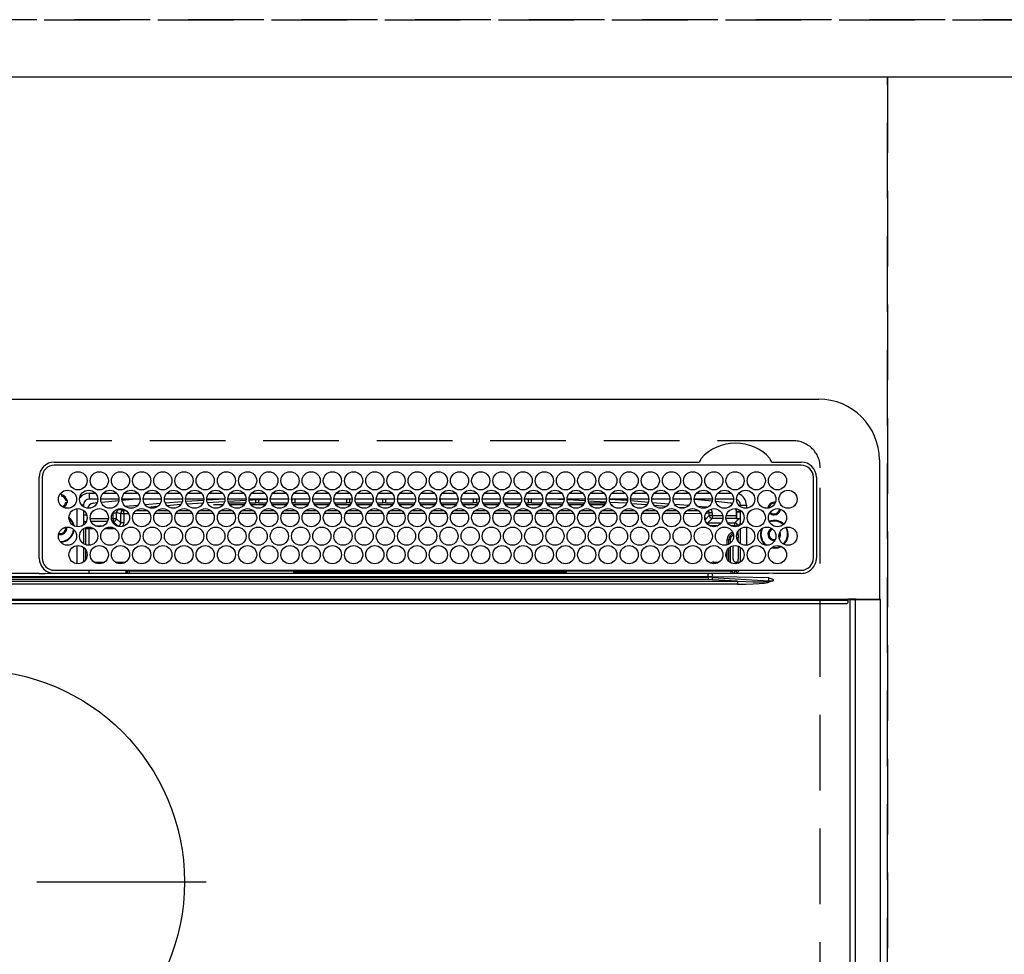
# Model space of a CAD drawing. Extents: x 27948 to 54421, y -25 to 8845.
# Drawn here: x 29546 to 29871, y 6903 to 7211 of the extents above; entities that cross this region are included whole.
import ezdxf

# ---------------------------------------------------------------- set-up
doc = ezdxf.new("R2010")
doc.units = 0
doc.header["$LTSCALE"] = 50
doc.header["$MEASUREMENT"] = 0
for name, pattern in [('CENTER', [2, 1.25, -0.25, 0.25, -0.25]), ('DASHED', [0.75, 0.5, -0.25]), ('HIDDEN', [0.375, 0.25, -0.125])]:
    doc.linetypes.add(name, pattern=pattern)
doc.layers.get('DEFPOINTS').update_dxf_attribs({"color": 146, "linetype": 'CONTINUOUS'})
for name, color, linetype in [('121-キャビネット（中）', 253, 'HIDDEN'), ('126-甲板', 2, 'CONTINUOUS'), ('150-機器', 8, 'CONTINUOUS')]:
    doc.layers.add(name, color=color, linetype=linetype)

# ---------------------------------------------------------------- blocks, each defined once
blk = doc.blocks.new('HT-F6S_H2')
at = {"layer": '126-甲板', "linetype": 'DASHED'}
for p, q in [((271, 282.65), (-271, 282.65)), ((280, -170.35), (280, 273.65))]:
    blk.add_line(p, q, dxfattribs=at)
blk.add_arc((271, 273.65), 9, 0, 90, dxfattribs=at)
at = {"layer": '150-機器', "color": 13, "linetype": 'Continuous'}
for p, q in [((-279.5, 296.38), (279.5, 296.38)), ((27, 275.6), (239.74, 275.6)), ((273.7, 274.58), (27, 274.58)), ((239.74, 275.6), (239.9, 275.61)), ((264.1, 275.61), (264.18, 275.6)), ((264.18, 275.6), (264.26, 275.6)), ((264.26, 275.6), (273.7, 275.6)), ((299.5, 276.38), (299.5, 230.38)), ((22, 243.88), (21.98, 270.58)), ((23, 270.58), (23, 243.88)), ((277.7, 243.88), (277.7, 270.58)), ((278.72, 270.58), (278.72, 243.88)), ((28.52, 264.33), (28.6, 264.35)), ((28.6, 264.35), (28.6, 264.47)), ((29.4, 264.98), (29.4, 264.76)), ((29.4, 264.76), (29.4, 264.35)), ((38.6, 263.38), (38.6, 265.38)), ((38.6, 265.38), (40.54, 265.38)), ((43.16, 265.38), (47.54, 265.38)), ((50.16, 265.38), (54.54, 265.38)), ((57.16, 265.38), (61.54, 265.38)), ((64.16, 265.38), (68.54, 265.38)), ((71.16, 265.38), (75.54, 265.38)), ((78.16, 265.38), (82.54, 265.38)), ((85.16, 265.38), (89.54, 265.38)), ((92.16, 265.38), (96.54, 265.38)), ((99.16, 265.38), (103.54, 265.38)), ((106.16, 265.38), (110.54, 265.38)), ((113.16, 265.38), (117.54, 265.38)), ((120.16, 265.38), (124.54, 265.38)), ((127.16, 265.38), (131.54, 265.38)), ((134.16, 265.38), (138.54, 265.38)), ((141.16, 265.38), (145.54, 265.38)), ((148.16, 265.38), (152.54, 265.38)), ((155.16, 265.38), (159.54, 265.38)), ((162.16, 265.38), (166.54, 265.38)), ((169.16, 265.38), (173.54, 265.38)), ((176.16, 265.38), (180.54, 265.38)), ((183.16, 265.38), (187.54, 265.38)), ((190.16, 265.38), (194.54, 265.38)), ((197.16, 265.38), (201.54, 265.38)), ((204.16, 265.38), (208.54, 265.38)), ((211.16, 265.38), (215.54, 265.38)), ((218.16, 265.38), (222.54, 265.38)), ((225.16, 265.38), (229.54, 265.38)), ((232.16, 265.38), (236.54, 265.38)), ((239.16, 265.38), (243.54, 265.38)), ((246.16, 265.38), (250.54, 265.38)), ((30.75, 263), (31.16, 263)), ((31.16, 262.2), (30.75, 262.2)), ((31.16, 263), (31.38, 263)), ((31.38, 262.2), (31.16, 262.2)), ((34.6, 254.24), (34.6, 260.22)), ((36.6, 261.38), (36.07, 261.38)), ((36.6, 261.38), (36.6, 260.89)), ((41.35, 263.38), (38.6, 263.38)), ((41.09, 262.11), (39.8, 261.98)), ((48.35, 263.38), (42.35, 263.38)), ((48.31, 262.84), (42.54, 262.26)), ((48.35, 260.19), (48.36, 260.13)), ((55.35, 263.38), (49.35, 263.38)), ((53.98, 263.38), (49.37, 262.95)), ((50.51, 261.02), (54.54, 261.36)), ((62.35, 263.38), (56.35, 263.38)), ((56.99, 261.57), (62.02, 261.99)), ((61.07, 260.91), (58.05, 260.65)), ((69.35, 263.38), (63.35, 263.38)), ((63.63, 262.13), (69.2, 262.59)), ((68.7, 261.55), (64.29, 261.18)), ((76.35, 263.38), (70.35, 263.38)), ((70.47, 262.7), (76.33, 263.06)), ((76.03, 262.05), (70.89, 261.72)), ((83.35, 263.38), (77.35, 263.38)), ((77.4, 263.13), (81.32, 263.38)), ((83.17, 262.49), (77.62, 262.15)), ((79.53, 261.65), (82.84, 261.65)), ((90.35, 263.38), (84.35, 263.38)), ((90.31, 262.94), (84.5, 262.58)), ((84.59, 262.15), (90.11, 262.15)), ((84.86, 261.65), (89.84, 261.65)), ((97.35, 263.38), (91.35, 263.38)), ((92.47, 263.08), (91.42, 263.01)), ((91.59, 262.15), (93.6, 262.15)), ((91.86, 261.65), (96.84, 261.65)), ((97.31, 263.27), (92.47, 263.08)), ((93.6, 262.15), (93.6, 263.1)), ((94.6, 262.15), (93.6, 262.15)), ((94.6, 262.15), (94.6, 263.07)), ((94.6, 262.15), (97.11, 262.15)), ((104.35, 263.38), (98.35, 263.38)), ((98.59, 262.15), (104.11, 262.15)), ((98.86, 261.65), (103.84, 261.65)), ((111.35, 263.38), (105.35, 263.38)), ((105.4, 263.38), (105.4, 262.78)), ((106.4, 262.15), (105.59, 262.15)), ((105.86, 261.65), (110.84, 261.65)), ((106.4, 263.38), (106.4, 262.15)), ((106.4, 262.15), (111.11, 262.15)), ((118.35, 263.38), (112.35, 263.38)), ((112.59, 262.15), (118.11, 262.15)), ((112.86, 261.65), (117.84, 261.65)), ((125.35, 263.38), (119.35, 263.38)), ((119.59, 262.15), (123.6, 262.15)), ((119.86, 261.65), (124.84, 261.65)), ((123.6, 262.15), (123.6, 263.38)), ((124.6, 262.15), (123.6, 262.15)), ((124.6, 262.15), (124.6, 263.38)), ((124.6, 262.15), (125.11, 262.15)), ((132.35, 263.38), (126.35, 263.38)), ((126.59, 262.15), (132.11, 262.15)), ((126.86, 261.65), (131.84, 261.65)), ((139.35, 263.38), (133.35, 263.38)), ((133.59, 262.15), (135.4, 262.15)), ((133.86, 261.65), (138.84, 261.65)), ((135.4, 263.38), (135.4, 262.15)), ((136.4, 262.15), (135.4, 262.15)), ((136.4, 263.38), (136.4, 262.15)), ((136.4, 262.15), (139.11, 262.15)), ((146.35, 263.38), (140.35, 263.38)), ((140.59, 262.15), (146.11, 262.15)), ((140.86, 261.65), (145.84, 261.65)), ((153.35, 263.38), (147.35, 263.38)), ((147.59, 262.15), (153.11, 262.15)), ((147.86, 261.65), (152.84, 261.65)), ((160.35, 263.38), (154.35, 263.38)), ((154.6, 262.15), (154.59, 262.15)), ((154.6, 262.15), (154.6, 263.38)), ((154.6, 262.15), (160.11, 262.15)), ((154.86, 261.65), (159.84, 261.65)), ((167.35, 263.38), (161.35, 263.38)), ((161.59, 262.15), (165.4, 262.15)), ((161.86, 261.65), (166.84, 261.65)), ((165.4, 263.38), (165.4, 262.15)), ((166.4, 262.15), (165.4, 262.15)), ((166.4, 263.38), (166.4, 262.15)), ((166.4, 262.15), (167.11, 262.15)), ((174.35, 263.38), (168.35, 263.38)), ((168.59, 262.15), (174.11, 262.15)), ((168.86, 261.65), (173.84, 261.65)), ((181.35, 263.38), (175.35, 263.38)), ((175.59, 262.15), (181.11, 262.15)), ((175.86, 261.65), (180.84, 261.65)), ((188.35, 263.38), (182.35, 263.38)), ((182.59, 262.15), (183.6, 262.15)), ((182.86, 261.65), (187.84, 261.65)), ((183.6, 262.15), (183.6, 263.38)), ((184.6, 262.15), (183.6, 262.15)), ((184.6, 262.15), (184.6, 263.38)), ((184.6, 262.15), (188.11, 262.15)), ((195.35, 263.38), (189.35, 263.38)), ((189.59, 262.15), (195.11, 262.15)), ((189.86, 261.65), (194.84, 261.65)), ((195.32, 263.17), (191.6, 263.38)), ((202.35, 263.38), (196.35, 263.38)), ((202.26, 262.78), (196.41, 263.11)), ((196.59, 262.15), (202.11, 262.15)), ((196.86, 261.65), (201.84, 261.65)), ((209.35, 263.38), (203.35, 263.38)), ((209.14, 262.39), (203.47, 262.71)), ((203.59, 262.15), (209.11, 262.15)), ((203.86, 261.65), (208.84, 261.65)), ((216.35, 263.38), (210.35, 263.38)), ((210.37, 263.32), (216.03, 263.01)), ((215.98, 262.01), (210.54, 262.31)), ((210.86, 261.65), (211.27, 261.65)), ((216.02, 262), (215.98, 262.01)), ((216.03, 263.01), (216.32, 262.98)), ((223.35, 263.38), (217.35, 263.38)), ((217.44, 262.89), (223.15, 262.42)), ((222.62, 261.46), (217.8, 261.86)), ((230.35, 263.38), (224.35, 263.38)), ((224.54, 262.31), (229.96, 261.86)), ((229.12, 260.93), (225.19, 261.25)), ((237.35, 263.38), (231.35, 263.38)), ((231.9, 261.7), (236.51, 261.33)), ((235.14, 260.44), (233.13, 260.6)), ((237.35, 263.33), (236.82, 263.38)), ((244.35, 263.38), (238.35, 263.38)), ((244.28, 262.67), (238.35, 263.24)), ((239.42, 261.09), (242.51, 260.83)), ((242.49, 260.64), (242.48, 260.55)), ((242.51, 260.83), (242.49, 260.64)), ((242.51, 260.83), (242.79, 260.76)), ((251.35, 263.38), (245.35, 263.38)), ((250.37, 262.05), (245.45, 262.55)), ((250.6, 262.01), (250.37, 262.05)), ((250.96, 261.86), (250.6, 262.01)), ((253.6, 261.38), (255.6, 261.38)), ((253.6, 260.89), (253.6, 261.38)), ((255.6, 261.38), (255.6, 260.34)), ((36.6, 259.66), (36.6, 254.79)), ((37.07, 259.25), (36.6, 259.25)), ((37.74, 258.02), (36.6, 258.02)), ((38.86, 256.97), (44.84, 256.97)), ((45.86, 256.97), (46.48, 256.97)), ((46.48, 256.97), (46.48, 258.84)), ((46.48, 258.84), (47.48, 258.84)), ((46.48, 256.97), (47.48, 256.97)), ((46.48, 256.97), (46.48, 255.97)), ((47.48, 258.84), (47.48, 256.97)), ((47.48, 256.97), (48.94, 255.51)), ((48.36, 260.13), (48.37, 260.01)), ((48.37, 260.01), (48.38, 259.92)), ((48.38, 259.92), (48.38, 259.86)), ((48.38, 259.86), (48.39, 259.84)), ((49.97, 259.97), (48.39, 259.84)), ((48.94, 255.51), (48.94, 258.56)), ((49.94, 258.56), (48.94, 258.56)), ((49.93, 259.56), (50.64, 259.56)), ((49.93, 259.54), (49.93, 259.56)), ((49.94, 259.48), (49.93, 259.54)), ((49.94, 259.39), (49.94, 259.48)), ((49.94, 259.26), (49.94, 259.39)), ((49.94, 259.11), (49.94, 259.26)), ((49.94, 258.94), (49.94, 259.11)), ((49.94, 258.75), (49.94, 258.94)), ((49.94, 258.56), (49.94, 258.75)), ((49.94, 258.56), (49.94, 255.51)), ((51.47, 258.56), (49.94, 258.56)), ((58.47, 258.57), (53.18, 258.56)), ((54.04, 259.57), (57.62, 259.58)), ((65.46, 258.58), (60.19, 258.57)), ((61.06, 259.58), (64.61, 259.58)), ((72.46, 258.58), (67.19, 258.58)), ((68.07, 259.59), (71.6, 259.59)), ((79.46, 258.59), (74.2, 258.58)), ((75.08, 259.59), (78.59, 259.6)), ((86.45, 258.6), (81.2, 258.59)), ((82.09, 259.6), (85.59, 259.6)), ((93.45, 258.6), (88.21, 258.6)), ((89.1, 259.6), (92.58, 259.61)), ((100.44, 258.61), (95.22, 258.61)), ((96.11, 259.61), (99.57, 259.61)), ((107.44, 258.62), (102.22, 258.61)), ((103.12, 259.62), (106.56, 259.62)), ((114.44, 258.63), (109.23, 258.62)), ((110.13, 259.62), (113.56, 259.62)), ((121.43, 258.63), (116.23, 258.63)), ((117.13, 259.63), (120.55, 259.63)), ((128.43, 258.64), (123.24, 258.64)), ((124.14, 259.63), (127.54, 259.64)), ((135.42, 258.65), (130.24, 258.64)), ((131.15, 259.64), (134.53, 259.64)), ((142.42, 258.65), (137.25, 258.65)), ((138.16, 259.65), (141.53, 259.65)), ((145.4, 258.66), (144.25, 258.66)), ((145.17, 259.65), (145.4, 259.65)), ((145.4, 259.65), (148.53, 259.65)), ((149.42, 258.65), (145.4, 258.66)), ((156.42, 258.65), (151.25, 258.65)), ((152.16, 259.64), (155.54, 259.64)), ((163.43, 258.64), (158.24, 258.65)), ((159.15, 259.64), (162.54, 259.64)), ((170.43, 258.63), (165.24, 258.64)), ((166.14, 259.63), (169.55, 259.63)), ((177.44, 258.63), (172.23, 258.63)), ((173.13, 259.62), (176.56, 259.62)), ((184.44, 258.62), (179.23, 258.63)), ((180.12, 259.62), (183.57, 259.61)), ((191.44, 258.61), (186.23, 258.62)), ((187.11, 259.61), (190.58, 259.61)), ((198.45, 258.61), (193.22, 258.61)), ((194.1, 259.6), (197.59, 259.6)), ((205.45, 258.6), (200.22, 258.61)), ((201.09, 259.6), (204.6, 259.59)), ((212.45, 258.59), (207.21, 258.6)), ((208.07, 259.59), (211.6, 259.59)), ((219.46, 258.59), (214.21, 258.59)), ((215.06, 259.58), (218.61, 259.58)), ((226.46, 258.58), (221.2, 258.59)), ((222.05, 259.58), (225.62, 259.57)), ((233.46, 258.58), (228.2, 258.58)), ((229.04, 259.57), (232.63, 259.57)), ((240.47, 258.56), (235.19, 258.57)), ((236.03, 259.56), (239.64, 259.56)), ((241.86, 257.5), (241.86, 256.96)), ((241.92, 256.57), (243.32, 257.97)), ((244.32, 256.97), (242.86, 255.51)), ((244.32, 258.84), (243.32, 258.84)), ((243.32, 257.97), (243.32, 258.84)), ((244.32, 257.97), (243.32, 257.97)), ((244.32, 258.84), (244.32, 257.97)), ((244.32, 257.97), (244.32, 256.97)), ((244.32, 257.97), (247.76, 257.97)), ((247.84, 256.97), (244.32, 256.97)), ((252.21, 256.97), (248.86, 256.97)), ((248.94, 257.97), (252.16, 257.97)), ((251.73, 255.51), (253.15, 256.93)), ((252.16, 260.06), (252.16, 257.97)), ((252.21, 260.05), (252.16, 260.06)), ((252.21, 259.53), (252.21, 260.05)), ((252.27, 256.93), (252.21, 256.97)), ((253.6, 259.25), (252.22, 259.25)), ((252.27, 259.02), (252.24, 259.03)), ((252.27, 259.02), (252.27, 256.93)), ((253.6, 259.02), (252.27, 259.02)), ((252.27, 256.93), (253.15, 256.93)), ((253.6, 254.79), (253.6, 259.66)), ((30.75, 253.75), (30.72, 254.06)), ((37.01, 255.93), (37.56, 255.93)), ((37.01, 255.93), (37.36, 255.59)), ((37.44, 253.51), (37.1, 253.85)), ((38.44, 253.51), (38.44, 254.13)), ((44.57, 255.97), (39.13, 255.97)), ((40.57, 254.51), (43.13, 254.51)), ((46.48, 255.97), (46.13, 255.97)), ((47.94, 254.51), (46.48, 255.97)), ((47.57, 254.51), (47.94, 254.51)), ((47.94, 254.37), (47.94, 254.51)), ((49.94, 255.51), (48.94, 255.51)), ((242.86, 255.51), (247.31, 255.51)), ((242.86, 254.98), (242.86, 255.51)), ((246.13, 254.51), (243.57, 254.51)), ((249.39, 255.51), (251.73, 255.51)), ((251.73, 254.51), (250.57, 254.51)), ((251.73, 254.51), (251.73, 255.51)), ((251.73, 254.51), (252.73, 254.51)), ((251.73, 254.23), (251.73, 254.51)), ((253.6, 255.39), (252.73, 254.51)), ((252.73, 254.51), (252.73, 254.36)), ((255.6, 254.12), (255.6, 248.14)), ((36.6, 253.56), (36.6, 248.69)), ((38.44, 253.51), (37.44, 253.51)), ((37.44, 248.27), (37.44, 253.51)), ((40.17, 253.51), (38.44, 253.51)), ((38.44, 253.51), (38.44, 248.13)), ((47.17, 253.51), (43.53, 253.51)), ((252.35, 251.06), (252.35, 251.2)), ((252.85, 251.55), (252.38, 251.55)), ((252.71, 252.55), (252.73, 252.55)), ((252.73, 252.58), (252.73, 252.55)), ((252.73, 252.55), (252.82, 252.55)), ((252.85, 251.55), (252.85, 250.57)), ((252.87, 250.56), (252.85, 250.57)), ((253.6, 248.69), (253.6, 253.56)), ((266.36, 250.95), (266.42, 251.08)), ((266.42, 251.08), (266.55, 251.75)), ((266.55, 251.75), (266.51, 252.1)), ((34.6, 242.04), (34.6, 248.02)), ((36.6, 247.46), (36.6, 242.59)), ((249.27, 250.05), (249.77, 250.05)), ((249.27, 248.27), (249.27, 250.05)), ((250.27, 250.05), (249.77, 250.05)), ((249.77, 248.48), (249.77, 250.05)), ((249.77, 242.87), (249.77, 247.18)), ((250.27, 250.05), (250.27, 248.82)), ((250.27, 247.57), (250.27, 242.48)), ((251.24, 243.52), (251.24, 247.96)), ((252.9, 249.74), (252.69, 249.74)), ((252.9, 249.56), (252.9, 249.39)), ((252.9, 247.84), (252.9, 243.54)), ((253.6, 242.59), (253.6, 247.46)), ((263.84, 247.25), (264.8, 247.15)), ((264.04, 247.42), (264.8, 247.35)), ((264.8, 249.65), (264.96, 249.66)), ((264.8, 247.35), (266.04, 247.53)), ((264.8, 247.15), (266.1, 247.34)), ((266.04, 247.53), (266.85, 247.86)), ((266.1, 247.34), (267.09, 247.76)), ((37.44, 243.51), (37.44, 246.55)), ((249.27, 243.5), (249.27, 246.55)), ((40.1, 242.59), (43.6, 242.59)), ((47.1, 242.59), (50.6, 242.59)), ((244.86, 242.03), (244.86, 242.59)), ((244.86, 242.59), (246.6, 242.59)), ((252.35, 242.52), (252.24, 242.52)), ((252.35, 242.46), (252.35, 242.52)), ((252.85, 242.46), (252.35, 242.46)), ((252.85, 242.53), (252.87, 242.54)), ((252.85, 242.53), (252.85, 242.46)), ((252.85, 242.46), (253.04, 242.27)), ((-242.95, 237.56), (242.95, 237.56)), ((21.98, 238.79), (0, 238.79)), ((106.9, 237.68), (0, 237.68)), ((24.72, 238.88), (146.93, 238.88)), ((27, 239.88), (273.7, 239.88)), ((38.43, 239.88), (38.43, 238.88)), ((51.21, 239.66), (50.72, 239.17)), ((50.72, 239.05), (50.72, 239.17)), ((50.72, 239.05), (51.19, 239.05)), ((51.18, 238.88), (51.2, 239.56)), ((51.7, 239.56), (51.68, 238.88)), ((51.7, 239.88), (51.7, 239.56)), ((106.11, 239.56), (51.7, 239.56)), ((106.09, 238.88), (106.11, 239.56)), ((106.11, 239.56), (106.11, 239.76)), ((106.41, 239.76), (106.41, 239.88)), ((106.41, 239.76), (106.41, 239.56)), ((195.79, 239.76), (106.41, 239.76)), ((106.41, 239.25), (106.41, 239.56)), ((106.41, 239.56), (195.79, 239.56)), ((195.79, 239.25), (106.41, 239.25)), ((242.95, 237.68), (106.9, 237.68)), ((146.93, 238.88), (242.95, 238.88)), ((195.79, 239.76), (195.79, 239.88)), ((195.79, 239.56), (195.79, 239.76)), ((195.79, 239.25), (195.79, 239.56)), ((196.09, 239.76), (196.09, 239.56)), ((196.09, 239.56), (196.11, 238.88)), ((250.55, 239.56), (196.09, 239.56)), ((242.95, 237.68), (242.95, 238.88)), ((242.95, 238.88), (244.36, 238.88)), ((244.45, 237.68), (242.95, 237.68)), ((242.95, 237.56), (242.95, 237.68)), ((242.95, 237.56), (242.95, 236.78)), ((244.36, 238.88), (262.32, 238.88)), ((244.45, 237.68), (244.45, 237.52)), ((252.59, 237.55), (244.45, 237.68)), ((244.45, 237.52), (262.95, 236.41)), ((250.55, 239.56), (250.55, 239.88)), ((250.56, 238.88), (250.55, 239.56)), ((251.05, 239.56), (251.06, 238.88)), ((251.77, 238.88), (251.77, 239.88)), ((251.77, 238.88), (251.77, 239.88)), ((252.64, 239.17), (251.94, 239.88)), ((262.95, 237.38), (252.59, 237.55)), ((253.2, 239.74), (253.2, 239.88)), ((262.32, 238.88), (262.84, 238.88)), ((262.84, 238.88), (262.84, 239.02)), ((264.45, 238.85), (262.84, 238.88)), ((273.7, 238.85), (264.45, 238.85)), ((-252.65, 236.24), (252.65, 236.24)), ((252.65, 235.3), (-252.65, 235.3)), ((242.95, 236.78), (-242.95, 236.78)), ((252.65, 236.24), (244.37, 236.73)), ((252.65, 236.24), (252.65, 235.3)), ((262.94, 236.18), (264.42, 236.35)), ((262.94, 236.18), (262.95, 236.15)), ((262.95, 236.41), (262.95, 237.38)), ((262.95, 236.15), (262.96, 236.12)), ((262.96, 236.12), (262.96, 236.08)), ((262.96, 236.08), (262.97, 236.05)), ((262.97, 236.05), (262.98, 236.02)), ((262.98, 236.02), (262.99, 235.98)), ((262.99, 235.98), (263, 235.95)), ((263, 235.95), (263.01, 235.92)), ((264.42, 236.35), (263.01, 235.92)), ((264.42, 236.35), (264.45, 236.36)), ((264.45, 236.36), (264.42, 236.35)), ((264.45, 236.88), (264.45, 236.36)), ((-289.1, 230.38), (289.1, 230.38)), ((289.1, 229.88), (-289.1, 229.88)), ((-288.8, 228.88), (288.8, 228.88)), ((291.81, 230.38), (289.1, 230.38)), ((289.1, 230.38), (289.1, 229.88)), ((289.1, 229.88), (289.1, 229.18)), ((289.9, 230.14), (289.91, 230.19)), ((289.9, 230.08), (289.9, 230.14)), ((291.67, 230.08), (289.9, 230.08)), ((289.9, -131.32), (289.9, 230.08)), ((289.91, 230.19), (289.93, 230.24)), ((289.93, 230.24), (289.94, 230.29)), ((289.94, 230.29), (289.97, 230.33)), ((289.97, 230.33), (289.99, 230.35)), ((289.99, 230.35), (290.02, 230.37)), ((290.02, 230.37), (290.05, 230.38)), ((291.67, 230.14), (291.68, 230.19)), ((291.67, 230.08), (291.67, 230.14)), ((292.17, 230.08), (291.67, 230.08)), ((291.67, -131.32), (291.67, 230.08)), ((291.68, 230.19), (291.69, 230.24)), ((291.69, 230.24), (291.71, 230.29)), ((291.71, 230.29), (291.73, 230.33)), ((291.73, 230.33), (291.76, 230.35)), ((291.76, 230.35), (291.79, 230.37)), ((291.79, 230.37), (291.82, 230.38)), ((291.81, 230.38), (291.82, 230.38)), ((291.82, 230.38), (292.17, 230.38)), ((292.17, 230.08), (292.17, 230.38)), ((292.17, 230.38), (297.9, 230.38)), ((297.9, 230.08), (292.17, 230.08)), ((297.9, 230.08), (297.9, 230.38)), ((297.9, 230.38), (299.6, 230.38)), ((299.9, 230.08), (297.9, 230.08)), ((299.9, -131.32), (299.9, 230.08))]:
    blk.add_line(p, q, dxfattribs=at)
at = {"layer": '150-機器', "color": 161, "linetype": 'CENTER'}
blk.add_line((-78.76, 137), (77.2, 137), dxfattribs=at)
at = {"layer": '150-機器', "color": 13, "linetype": 'Continuous'}
for points in [[(252.16, 257.97), (252.16, 257.85), (252.16, 257.72), (252.16, 257.6), (252.17, 257.49), (252.17, 257.39), (252.17, 257.29), (252.18, 257.2), (252.18, 257.13), (252.19, 257.07), (252.2, 257.02), (252.2, 256.99), (252.21, 256.97), (252.21, 256.97)], [(252.21, 259.53), (252.21, 259.46), (252.21, 259.4), (252.21, 259.34), (252.22, 259.29), (252.22, 259.23), (252.22, 259.18), (252.22, 259.14), (252.23, 259.1), (252.23, 259.07), (252.23, 259.05), (252.23, 259.04), (252.24, 259.03), (252.24, 259.03)], [(253.6, 256.83), (253.49, 256.88), (253.36, 256.91), (253.24, 256.93), (253.15, 256.93)], [(37.01, 255.93), (36.89, 255.93), (36.77, 255.9), (36.65, 255.87), (36.6, 255.84)], [(47.94, 254.51), (48.06, 254.52), (48.19, 254.54), (48.31, 254.58), (48.42, 254.63), (48.52, 254.7), (48.62, 254.78), (48.71, 254.87), (48.78, 254.97), (48.84, 255.08), (48.89, 255.2), (48.92, 255.32), (48.94, 255.44), (48.94, 255.51)], [(49.53, 254.31), (49.67, 254.51), (49.78, 254.74), (49.86, 254.97), (49.92, 255.22), (49.94, 255.47), (49.94, 255.51)], [(242.26, 255.71), (242.37, 255.64), (242.48, 255.59), (242.6, 255.55), (242.72, 255.52), (242.84, 255.51), (242.86, 255.51)], [(252.85, 250.57), (252.84, 250.57), (252.83, 250.57), (252.81, 250.57), (252.78, 250.57), (252.75, 250.58), (252.7, 250.58), (252.66, 250.58), (252.61, 250.58), (252.55, 250.58), (252.49, 250.58), (252.43, 250.58), (252.37, 250.58), (252.35, 250.58)], [(252.85, 251.55), (252.85, 251.67), (252.85, 251.8), (252.85, 251.92), (252.85, 252.03), (252.84, 252.14), (252.84, 252.23), (252.84, 252.32), (252.83, 252.39), (252.83, 252.45), (252.83, 252.5), (252.82, 252.53), (252.82, 252.55), (252.82, 252.55)], [(252.9, 249.56), (252.9, 249.69), (252.9, 249.81), (252.9, 249.93), (252.9, 250.04), (252.9, 250.15), (252.89, 250.25), (252.89, 250.33), (252.89, 250.41), (252.88, 250.47), (252.88, 250.51), (252.88, 250.54), (252.87, 250.56), (252.87, 250.56)], [(244.86, 242.59), (244.61, 242.57), (244.37, 242.52), (244.13, 242.45), (243.9, 242.34), (243.74, 242.24)], [(251.24, 243.52), (251.25, 243.4), (251.27, 243.27), (251.31, 243.16), (251.36, 243.04), (251.43, 242.94), (251.51, 242.84), (251.6, 242.75), (251.7, 242.68), (251.81, 242.62), (251.92, 242.57), (252.04, 242.54), (252.17, 242.52), (252.24, 242.52)], [(252.11, 242.04), (252.16, 242.07), (252.21, 242.12), (252.25, 242.16), (252.29, 242.22), (252.31, 242.27), (252.33, 242.33), (252.35, 242.39), (252.35, 242.46), (252.35, 242.46)], [(252.35, 242.52), (252.41, 242.52), (252.47, 242.52), (252.53, 242.52), (252.59, 242.52), (252.64, 242.52), (252.69, 242.52), (252.73, 242.52), (252.77, 242.53), (252.8, 242.53), (252.83, 242.53), (252.84, 242.53), (252.85, 242.53), (252.85, 242.53)], [(252.87, 242.54), (252.87, 242.55), (252.88, 242.57), (252.88, 242.61), (252.89, 242.67), (252.89, 242.73), (252.89, 242.81), (252.9, 242.91), (252.9, 243.01), (252.9, 243.12), (252.9, 243.23), (252.9, 243.36), (252.9, 243.48), (252.9, 243.54)], [(50.72, 239.17), (50.71, 239.3), (50.69, 239.42), (50.65, 239.54), (50.6, 239.65), (50.53, 239.76), (50.45, 239.85), (50.43, 239.88)], [(50.71, 238.87), (50.72, 238.99), (50.72, 239.05)], [(244.45, 237.52), (242.95, 237.56)], [(244.37, 236.73), (242.95, 236.78)], [(252.65, 236.24), (255.37, 236.16), (257.75, 236.11), (259.77, 236.1), (261.39, 236.11), (262.59, 236.16), (262.94, 236.18)], [(252.65, 235.3), (255.38, 235.32), (257.78, 235.39), (259.81, 235.5), (261.44, 235.65), (262.65, 235.83), (263.01, 235.92)], [(262.95, 236.41), (264.45, 236.36)]]:
    blk.add_lwpolyline(points, dxfattribs=at)
for centre, radius in [((34.85, 269.43), 3), ((41.85, 269.43), 3), ((48.85, 269.43), 3), ((55.85, 269.43), 3), ((62.85, 269.43), 3), ((69.85, 269.43), 3), ((76.85, 269.43), 3), ((83.85, 269.43), 3), ((90.85, 269.43), 3), ((97.85, 269.43), 3), ((104.85, 269.43), 3), ((111.85, 269.43), 3), ((118.85, 269.43), 3), ((125.85, 269.43), 3), ((132.85, 269.43), 3), ((139.85, 269.43), 3), ((146.85, 269.43), 3), ((153.85, 269.43), 3), ((160.85, 269.43), 3), ((167.85, 269.43), 3), ((174.85, 269.43), 3), ((181.85, 269.43), 3), ((188.85, 269.43), 3), ((195.85, 269.43), 3), ((202.85, 269.43), 3), ((209.85, 269.43), 3), ((216.85, 269.43), 3), ((223.85, 269.43), 3), ((230.85, 269.43), 3), ((237.85, 269.43), 3), ((244.85, 269.43), 3), ((251.85, 269.43), 3), ((258.85, 269.43), 3), ((265.85, 269.43), 3), ((31.35, 263.33), 3), ((38.35, 263.33), 3), ((45.35, 263.33), 3), ((52.35, 263.33), 3), ((59.35, 263.33), 3), ((66.35, 263.33), 3), ((73.35, 263.33), 3), ((80.35, 263.33), 3), ((87.35, 263.33), 3), ((94.35, 263.33), 3), ((101.35, 263.33), 3), ((108.35, 263.33), 3), ((115.35, 263.33), 3), ((122.35, 263.33), 3), ((129.35, 263.33), 3), ((136.35, 263.33), 3), ((143.35, 263.33), 3), ((150.35, 263.33), 3), ((157.35, 263.33), 3), ((164.35, 263.33), 3), ((171.35, 263.33), 3), ((178.35, 263.33), 3), ((185.35, 263.33), 3), ((192.35, 263.33), 3), ((199.35, 263.33), 3), ((206.35, 263.33), 3), ((213.35, 263.33), 3), ((220.35, 263.33), 3), ((227.35, 263.33), 3), ((234.35, 263.33), 3), ((241.35, 263.33), 3), ((248.35, 263.33), 3), ((255.35, 263.33), 3), ((262.35, 263.33), 3), ((269.35, 263.33), 3), ((34.85, 257.23), 3), ((41.85, 257.23), 3), ((48.85, 257.23), 3), ((55.85, 257.23), 3), ((62.85, 257.23), 3), ((69.85, 257.23), 3), ((76.85, 257.23), 3), ((83.85, 257.23), 3), ((90.85, 257.23), 3), ((97.85, 257.23), 3), ((104.85, 257.23), 3), ((111.85, 257.23), 3), ((118.85, 257.23), 3), ((125.85, 257.23), 3), ((132.85, 257.23), 3), ((139.85, 257.23), 3), ((146.85, 257.23), 3), ((153.85, 257.23), 3), ((160.85, 257.23), 3), ((167.85, 257.23), 3), ((174.85, 257.23), 3), ((181.85, 257.23), 3), ((188.85, 257.23), 3), ((195.85, 257.23), 3), ((202.85, 257.23), 3), ((209.85, 257.23), 3), ((216.85, 257.23), 3), ((223.85, 257.23), 3), ((230.85, 257.23), 3), ((237.85, 257.23), 3), ((244.85, 257.23), 3), ((251.85, 257.23), 3), ((258.85, 257.23), 3), ((265.85, 257.23), 3), ((31.35, 251.13), 3), ((38.35, 251.13), 3), ((45.35, 251.13), 3), ((52.35, 251.13), 3), ((59.35, 251.13), 3), ((66.35, 251.13), 3), ((73.35, 251.13), 3), ((80.35, 251.13), 3), ((87.35, 251.13), 3), ((94.35, 251.13), 3), ((101.35, 251.13), 3), ((108.35, 251.13), 3), ((115.35, 251.13), 3), ((122.35, 251.13), 3), ((129.35, 251.13), 3), ((136.35, 251.13), 3), ((143.35, 251.13), 3), ((150.35, 251.13), 3), ((157.35, 251.13), 3), ((164.35, 251.13), 3), ((171.35, 251.13), 3), ((178.35, 251.13), 3), ((185.35, 251.13), 3), ((192.35, 251.13), 3), ((199.35, 251.13), 3), ((206.35, 251.13), 3), ((213.35, 251.13), 3), ((220.35, 251.13), 3), ((227.35, 251.13), 3), ((234.35, 251.13), 3), ((241.35, 251.13), 3), ((248.35, 251.13), 3), ((255.35, 251.13), 3), ((262.35, 251.13), 3), ((269.35, 251.13), 3), ((34.85, 245.03), 3), ((41.85, 245.03), 3), ((48.85, 245.03), 3), ((55.85, 245.03), 3), ((62.85, 245.03), 3), ((69.85, 245.03), 3), ((76.85, 245.03), 3), ((83.85, 245.03), 3), ((90.85, 245.03), 3), ((97.85, 245.03), 3), ((104.85, 245.03), 3), ((111.85, 245.03), 3), ((118.85, 245.03), 3), ((125.85, 245.03), 3), ((132.85, 245.03), 3), ((139.85, 245.03), 3), ((146.85, 245.03), 3), ((153.85, 245.03), 3), ((160.85, 245.03), 3), ((167.85, 245.03), 3), ((174.85, 245.03), 3), ((181.85, 245.03), 3), ((188.85, 245.03), 3), ((195.85, 245.03), 3), ((202.85, 245.03), 3), ((209.85, 245.03), 3), ((216.85, 245.03), 3), ((223.85, 245.03), 3), ((230.85, 245.03), 3), ((237.85, 245.03), 3), ((244.85, 245.03), 3), ((251.85, 245.03), 3), ((258.85, 245.03), 3), ((265.85, 245.03), 3), ((0, 137), 70)]:
    blk.add_circle(centre, radius, dxfattribs=at)
for centre, radius, start, end in [((279.5, 276.38), 20, 0, 90), ((252, 266.38), 15.45, 42.5618, 137.4382), ((239.06, 276.93), 1.57, 302.5442, 356.4106), ((264.95, 276.93), 1.58, 183.703, 237.0654), ((27, 270.58), 5.02, 90, 179.9997), ((27, 270.58), 4, 90, 180), ((273.7, 270.58), 5.02, 0.0002, 90), ((273.7, 270.58), 4, 0, 90), ((29, 262.6), 2.41, 80.4514, 93.2181), ((29, 262.6), 2.2, 10.4757, 79.5243), ((29, 262.6), 1.8, 12.8697, 77.1303), ((38.6, 261.38), 4, 90, 143.6107), ((251.6, 261.38), 4, 0, 70.1372), ((29, 262.6), 1.8, 288.9922, 347.1303), ((29, 262.6), 2.2, 297.2624, 349.5243), ((29, 262.6), 2.41, 350.4514, 9.5486), ((38.6, 261.38), 2, 90, 180), ((39.88, 260.09), 1.88, 94.176, 170.8418), ((39.97, 260.06), 1.93, 95.0722, 170.2029), ((251.6, 261.38), 2, 0, 67.9276), ((264.8, 260.25), 2.1, 79.7266, 177.3237), ((264.8, 260.25), 1.75, 82.3603, 174.6886), ((29, 253.75), 4.4, 11.8732, 50.0418), ((29, 253.75), 4.6, 9.7863, 51.6701), ((46.48, 256.97), 1, 270.0814, 359.9186), ((48.48, 258.84), 1, 95.3704, 179.9596), ((46.66, 250.71), 8.17, 73.814, 84.2485), ((47.6, 251), 8.87, 74.7326, 84.9132), ((49.94, 258.56), 1, 90.163, 179.992), ((244.07, 251.17), 7.71, 95.5995, 103.6256), ((242.33, 258.84), 0.996, 359.9649, 45.8859), ((244.32, 257.97), 1, 180.0843, 269.9157), ((242.56, 258.89), 1.76, 358.5533, 41.8713), ((264.8, 260.25), 2.1, 224.0121, 270), ((264.8, 260.25), 1.75, 221.7419, 270), ((264.8, 260.25), 1.75, 270, 356.5704), ((264.8, 260.25), 2.1, 270, 354.2994), ((29, 253.75), 2.1, 253.7391, 9.9846), ((29, 253.75), 1.75, 253.4895, 0), ((38.44, 253.51), 1, 148.9844, 179.9258), ((251.73, 254.51), 1, 0.0799, 89.9201), ((264.8, 251.75), 4.4, 153.1091, 235.4119), ((264.8, 251.75), 2.1, 114.0228, 270), ((264.8, 251.75), 4.6, 46.6272, 111.6688), ((264.8, 251.75), 4.4, 46.8036, 111.4925), ((264.8, 251.75), 4.4, 313.3047, 31.1095), ((264.8, 251.75), 4.6, 314.1117, 30.3025), ((29, 253.75), 4.4, 270, 354.5986), ((29, 253.75), 4.6, 271.1593, 352.5644), ((251.77, 250.05), 2.5, 106.7351, 180), ((251.77, 250.05), 2, 105.6063, 180), ((251.77, 250.05), 1.5, 106.9306, 180), ((252.32, 252.55), 0.5, 292.6447, 0.011), ((252.23, 252.55), 0.5, 307.2697, 0.0059), ((264.8, 251.75), 4.6, 157.1651, 231.3559), ((264.8, 251.75), 1.75, 107.1938, 281.3272), ((264.8, 251.75), 2.1, 321.0178, 23.3963), ((27, 243.88), 5, 180.0001, 270), ((27, 243.88), 4, 180, 270), ((251.85, 242.46), 1, 343.7613, 359.9651), ((273.7, 243.88), 4, 270, 0), ((273.7, 243.88), 5.02, 269.9993, 0.0007), ((21.96, 282.19), 43.4, 270.0294, 273.6401), ((51.7, 239.55), 0.5, 139.1062, 179), ((51.45, 232.41), 7.16, 87.9986, 92.0014), ((106.41, 239.75), 0.3, 154.8869, 179), ((106.26, 235.4), 4.36, 88.0289, 91.9711), ((106.41, 239.55), 0.3, 179, 270), ((106.26, 235.25), 4.31, 88.0042, 91.9958), ((195.94, 235.4), 4.36, 88.0288, 91.9712), ((195.94, 235.25), 4.31, 88.0042, 91.9958), ((195.79, 239.55), 0.3, 270, 1), ((195.79, 239.75), 0.3, 1, 25.1106), ((240.37, 237.98), 4.09, 355.8166, 12.738), ((235.25, 238), 9.21, 352.0893, 356.9691), ((250.8, 232.41), 7.16, 87.9988, 92.0012), ((250.55, 239.55), 0.5, 1, 40.8897), ((251.6, 240.88), 2, 270, 330), ((250.05, 237.17), 12.92, 355.6176, 356.603), ((474.41, 867.47), 664.63, 251.4488, 251.58476), ((288.8, 229.18), 0.3, 270, 0), ((299.6, 230.08), 0.3, 0, 90)]:
    blk.add_arc(centre, radius, start, end, dxfattribs=at)

msp = doc.modelspace()

# ---------------------------------------------------------------- linework, layer by layer
at = {"layer": '121-キャビネット（中）', "ltscale": 2}
msp.add_line((31201.69, 7211.21), (29063.69, 7211.21), dxfattribs=at)
at = {"layer": 'DEFPOINTS', "linetype": 'DASHED'}
for points in [[(29066.69, 7211.21), (31201.69, 7211.21), (31201.69, 7192.21), (29066.69, 7192.21)], [(29082.69, 6552.21), (29832.69, 6552.21), (29832.69, 7192.21), (29082.69, 7192.21)], [(29832.69, 6552.21), (30282.69, 6552.21), (30282.69, 7192.21), (29832.69, 7192.21)]]:
    msp.add_lwpolyline(points, close=True, dxfattribs=at)

# ---------------------------------------------------------------- block references
at = {"layer": '150-機器'}
msp.add_blockref('HT-F6S_H2', (29530.49, 6789.56), dxfattribs=at)

doc.saveas('drawing.dxf')
